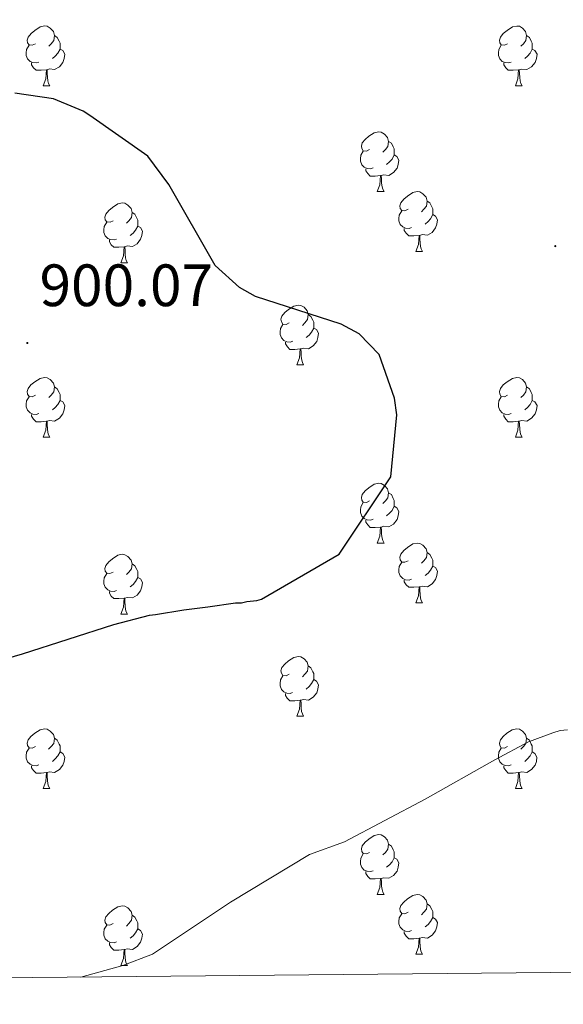
# Model space of a CAD drawing. Units: metres. Extents: x 565475 to 569959, y 4744545 to 4747559.
# Drawn here: x 567217 to 567308, y 4744949 to 4745115 of the extents above; entities that cross this region are included whole.
import ezdxf
from ezdxf.enums import TextEntityAlignment as Align

# ---------------------------------------------------------------- set-up
doc = ezdxf.new("R2010")
doc.units = ezdxf.units.M
doc.header["$MEASUREMENT"] = 0
for name, color, linetype, lineweight in [('Carátula', 7, 'Continuous', 5), ('Level 36', 19, 'Continuous', 40), ('Level 4', 36, 'Continuous', 30), ('Level 41', 19, 'Continuous', 0), ('Level 5', 36, 'Continuous', 0), ('Level 61', 19, 'Continuous', 0), ('Level 7', 19, 'Continuous', 0)]:
    doc.layers.add(name, color=color, linetype=linetype, lineweight=lineweight)
doc.styles.add('Arial', font='ARIAL.TTF', dxfattribs={"height": 0.2})

# ---------------------------------------------------------------- blocks, each defined once
blk = doc.blocks.new('5PATER')
at = {"layer": 'Carátula', "linetype": 'Continuous', "lineweight": 5}
h = blk.add_hatch(color=250, dxfattribs=at)
edge = h.paths.add_edge_path()
edge.add_ellipse((0, 0), major_axis=(-1.33, -1.34), ratio=0.999422, start_angle=0, end_angle=360)

msp = doc.modelspace()

# ---------------------------------------------------------------- linework, layer by layer
at = {"layer": 'Level 36', "color": 92, "linetype": 'Continuous', "lineweight": 0}
for points in [[(567219.79, 4745110.73), (567219.26, 4745110.47), (567218.73, 4745110.52), (567218.46, 4745110.89), (567218.41, 4745111.31), (567218.57, 4745111.83), (567219.05, 4745112.43), (567219.68, 4745112.96), (567220.58, 4745113.55), (567221.33, 4745113.71), (567221.75, 4745113.65), (567222.28, 4745113.33), (567222.81, 4745112.75), (567222.97, 4745112.11), (567222.86, 4745111.26), (567222.44, 4745110.73), (567222.02, 4745110.31)], [(567299.11, 4745110.73), (567298.58, 4745110.46), (567298.05, 4745110.52), (567297.79, 4745110.89), (567297.73, 4745111.31), (567297.89, 4745111.83), (567298.37, 4745112.43), (567299.01, 4745112.96), (567299.91, 4745113.54), (567300.65, 4745113.7), (567301.08, 4745113.65), (567301.61, 4745113.33), (567302.14, 4745112.75), (567302.3, 4745112.11), (567302.19, 4745111.26), (567301.76, 4745110.73), (567301.34, 4745110.3)], [(567222.97, 4745112.11), (567223.45, 4745111.79), (567223.76, 4745111.15), (567223.92, 4745110.83), (567223.92, 4745110.25), (567223.92, 4745109.83), (567223.55, 4745109.14), (567223.13, 4745108.66), (567222.65, 4745108.24)], [(567302.3, 4745112.11), (567302.77, 4745111.79), (567303.09, 4745111.15), (567303.25, 4745110.83), (567303.25, 4745110.25), (567303.25, 4745109.83), (567302.88, 4745109.14), (567302.46, 4745108.66), (567301.98, 4745108.24)], [(567220.37, 4745107.65), (567219.95, 4745107.49), (567219.36, 4745107.55), (567218.89, 4745107.76), (567218.46, 4745108.19), (567218.25, 4745108.77), (567218.25, 4745109.19), (567218.3, 4745109.77), (567218.73, 4745110.47)], [(567223.92, 4745109.83), (567224.38, 4745109.58), (567224.72, 4745108.97), (567224.61, 4745108.24), (567224.4, 4745107.6), (567223.82, 4745106.86), (567223.02, 4745106.38), (567222.17, 4745106.49), (567221.74, 4745106.35)], [(567299.7, 4745107.65), (567299.27, 4745107.49), (567298.69, 4745107.55), (567298.21, 4745107.76), (567297.79, 4745108.18), (567297.57, 4745108.77), (567297.57, 4745109.19), (567297.63, 4745109.77), (567298.05, 4745110.46)], [(567303.25, 4745109.83), (567303.7, 4745109.58), (567304.05, 4745108.96), (567303.94, 4745108.24), (567303.73, 4745107.6), (567303.14, 4745106.86), (567302.35, 4745106.38), (567301.5, 4745106.48), (567301.07, 4745106.35)], [(567221.63, 4745106.35), (567220.74, 4745106.27), (567219.9, 4745106.27), (567219.47, 4745106.7), (567219.15, 4745107.17), (567219.15, 4745107.49)], [(567221.09, 4745103.67), (567221.52, 4745104.83), (567221.63, 4745106.35), (567221.74, 4745106.35), (567221.78, 4745105.77), (567221.81, 4745105.09), (567221.88, 4745104.47), (567222, 4745104.07), (567222.21, 4745103.67)], [(567300.96, 4745106.35), (567300.07, 4745106.27), (567299.22, 4745106.27), (567298.8, 4745106.7), (567298.48, 4745107.17), (567298.48, 4745107.49)], [(567300.41, 4745103.67), (567300.85, 4745104.83), (567300.96, 4745106.35), (567301.07, 4745106.35), (567301.1, 4745105.77), (567301.14, 4745105.08), (567301.21, 4745104.47), (567301.32, 4745104.07), (567301.54, 4745103.67)], [(567221.09, 4745103.67), (567222.21, 4745103.67)], [(567300.41, 4745103.67), (567301.54, 4745103.67)], [(567275.92, 4745092.96), (567275.4, 4745092.7), (567274.86, 4745092.75), (567274.6, 4745093.12), (567274.54, 4745093.55), (567274.7, 4745094.07), (567275.18, 4745094.66), (567275.82, 4745095.19), (567276.72, 4745095.78), (567277.46, 4745095.94), (567277.89, 4745095.88), (567278.42, 4745095.57), (567278.95, 4745094.98), (567279.11, 4745094.34), (567279, 4745093.49), (567278.58, 4745092.96), (567278.16, 4745092.54)], [(567279.11, 4745094.34), (567279.58, 4745094.03), (567279.9, 4745093.39), (567280.06, 4745093.07), (567280.06, 4745092.49), (567280.06, 4745092.06), (567279.69, 4745091.37), (567279.27, 4745090.89), (567278.79, 4745090.47)], [(567276.51, 4745089.88), (567276.08, 4745089.72), (567275.5, 4745089.78), (567275.02, 4745089.99), (567274.6, 4745090.42), (567274.38, 4745091), (567274.38, 4745091.42), (567274.44, 4745092.01), (567274.86, 4745092.7)], [(567280.06, 4745092.06), (567280.52, 4745091.81), (567280.86, 4745091.2), (567280.75, 4745090.47), (567280.54, 4745089.83), (567279.96, 4745089.09), (567279.16, 4745088.61), (567278.31, 4745088.72), (567277.88, 4745088.59)], [(567277.77, 4745088.59), (567276.88, 4745088.5), (567276.04, 4745088.5), (567275.61, 4745088.93), (567275.29, 4745089.41), (567275.29, 4745089.72)], [(567277.22, 4745085.9), (567277.66, 4745087.06), (567277.77, 4745088.59), (567277.88, 4745088.59), (567277.92, 4745088), (567277.95, 4745087.32), (567278.02, 4745086.7), (567278.14, 4745086.3), (567278.35, 4745085.9)], [(567277.22, 4745085.9), (567278.35, 4745085.9)], [(567282.4, 4745082.93), (567281.87, 4745082.66), (567281.34, 4745082.72), (567281.07, 4745083.09), (567281.02, 4745083.51), (567281.18, 4745084.03), (567281.66, 4745084.63), (567282.29, 4745085.16), (567283.19, 4745085.74), (567283.94, 4745085.9), (567284.36, 4745085.85), (567284.89, 4745085.53), (567285.42, 4745084.95), (567285.58, 4745084.31), (567285.47, 4745083.46), (567285.05, 4745082.93), (567284.63, 4745082.5)], [(567232.84, 4745081.02), (567232.32, 4745080.76), (567231.78, 4745080.81), (567231.52, 4745081.18), (567231.46, 4745081.61), (567231.62, 4745082.13), (567232.1, 4745082.72), (567232.74, 4745083.25), (567233.64, 4745083.84), (567234.38, 4745084), (567234.81, 4745083.94), (567235.34, 4745083.63), (567235.87, 4745083.04), (567236.03, 4745082.4), (567235.92, 4745081.55), (567235.5, 4745081.02), (567235.08, 4745080.6)], [(567285.58, 4745084.31), (567286.06, 4745083.99), (567286.37, 4745083.35), (567286.53, 4745083.03), (567286.53, 4745082.45), (567286.53, 4745082.03), (567286.16, 4745081.34), (567285.74, 4745080.86), (567285.26, 4745080.44)], [(567236.03, 4745082.4), (567236.5, 4745082.09), (567236.82, 4745081.45), (567236.98, 4745081.13), (567236.98, 4745080.55), (567236.98, 4745080.12), (567236.61, 4745079.43), (567236.19, 4745078.95), (567235.71, 4745078.53)], [(567282.98, 4745079.85), (567282.56, 4745079.69), (567281.97, 4745079.75), (567281.5, 4745079.96), (567281.07, 4745080.38), (567280.86, 4745080.97), (567280.86, 4745081.39), (567280.91, 4745081.97), (567281.34, 4745082.66)], [(567286.53, 4745082.03), (567286.99, 4745081.78), (567287.33, 4745081.16), (567287.22, 4745080.44), (567287.01, 4745079.8), (567286.43, 4745079.06), (567285.63, 4745078.58), (567284.78, 4745078.68), (567284.35, 4745078.55)], [(567233.43, 4745077.94), (567233, 4745077.78), (567232.42, 4745077.84), (567231.94, 4745078.05), (567231.52, 4745078.48), (567231.3, 4745079.06), (567231.3, 4745079.48), (567231.36, 4745080.07), (567231.78, 4745080.76)], [(567236.98, 4745080.12), (567237.44, 4745079.87), (567237.78, 4745079.26), (567237.67, 4745078.53), (567237.46, 4745077.89), (567236.88, 4745077.15), (567236.08, 4745076.67), (567235.23, 4745076.78), (567234.8, 4745076.65)], [(567284.24, 4745078.55), (567283.35, 4745078.47), (567282.51, 4745078.47), (567282.08, 4745078.9), (567281.76, 4745079.37), (567281.76, 4745079.69)], [(567283.7, 4745075.87), (567284.13, 4745077.03), (567284.24, 4745078.55), (567284.35, 4745078.55), (567284.39, 4745077.97), (567284.42, 4745077.28), (567284.49, 4745076.67), (567284.61, 4745076.27), (567284.82, 4745075.87)], [(567234.69, 4745076.65), (567233.8, 4745076.56), (567232.96, 4745076.56), (567232.53, 4745076.99), (567232.21, 4745077.47), (567232.21, 4745077.78)], [(567234.14, 4745073.96), (567234.58, 4745075.12), (567234.69, 4745076.65), (567234.8, 4745076.65), (567234.84, 4745076.06), (567234.87, 4745075.38), (567234.94, 4745074.76), (567235.06, 4745074.36), (567235.27, 4745073.96)], [(567283.7, 4745075.87), (567284.82, 4745075.87)], [(567234.14, 4745073.96), (567235.27, 4745073.96)], [(567262.42, 4745063.88), (567261.89, 4745063.61), (567261.36, 4745063.67), (567261.1, 4745064.04), (567261.04, 4745064.46), (567261.2, 4745064.98), (567261.68, 4745065.58), (567262.32, 4745066.11), (567263.22, 4745066.69), (567263.96, 4745066.85), (567264.39, 4745066.8), (567264.92, 4745066.48), (567265.45, 4745065.9), (567265.61, 4745065.26), (567265.5, 4745064.41), (567265.07, 4745063.88), (567264.65, 4745063.45)], [(567265.61, 4745065.26), (567266.08, 4745064.94), (567266.4, 4745064.3), (567266.56, 4745063.98), (567266.56, 4745063.4), (567266.56, 4745062.98), (567266.19, 4745062.29), (567265.77, 4745061.81), (567265.29, 4745061.39)], [(567263.01, 4745060.8), (567262.58, 4745060.64), (567262, 4745060.7), (567261.52, 4745060.91), (567261.1, 4745061.33), (567260.88, 4745061.92), (567260.88, 4745062.34), (567260.94, 4745062.92), (567261.36, 4745063.61)], [(567266.56, 4745062.98), (567267.01, 4745062.73), (567267.36, 4745062.11), (567267.25, 4745061.39), (567267.04, 4745060.75), (567266.45, 4745060.01), (567265.66, 4745059.53), (567264.81, 4745059.63), (567264.38, 4745059.5)], [(567264.27, 4745059.5), (567263.38, 4745059.42), (567262.53, 4745059.42), (567262.11, 4745059.85), (567261.79, 4745060.32), (567261.79, 4745060.64)], [(567263.72, 4745056.82), (567264.16, 4745057.98), (567264.27, 4745059.5), (567264.38, 4745059.5), (567264.41, 4745058.92), (567264.45, 4745058.23), (567264.52, 4745057.62), (567264.63, 4745057.22), (567264.85, 4745056.82)], [(567263.72, 4745056.82), (567264.85, 4745056.82)], [(567219.78, 4745051.74), (567219.26, 4745051.47), (567218.72, 4745051.53), (567218.46, 4745051.9), (567218.4, 4745052.32), (567218.56, 4745052.84), (567219.04, 4745053.44), (567219.68, 4745053.97), (567220.58, 4745054.55), (567221.32, 4745054.71), (567221.75, 4745054.66), (567222.28, 4745054.34), (567222.81, 4745053.76), (567222.97, 4745053.12), (567222.86, 4745052.27), (567222.44, 4745051.74), (567222.02, 4745051.31)], [(567222.97, 4745053.12), (567223.44, 4745052.8), (567223.76, 4745052.16), (567223.92, 4745051.84), (567223.92, 4745051.26), (567223.92, 4745050.84), (567223.55, 4745050.15), (567223.13, 4745049.67), (567222.65, 4745049.25)], [(567299.11, 4745051.74), (567298.58, 4745051.47), (567298.05, 4745051.53), (567297.79, 4745051.9), (567297.73, 4745052.32), (567297.89, 4745052.84), (567298.37, 4745053.44), (567299.01, 4745053.97), (567299.91, 4745054.55), (567300.65, 4745054.71), (567301.08, 4745054.66), (567301.61, 4745054.34), (567302.14, 4745053.76), (567302.3, 4745053.12), (567302.19, 4745052.27), (567301.76, 4745051.74), (567301.34, 4745051.31)], [(567302.3, 4745053.12), (567302.77, 4745052.8), (567303.09, 4745052.16), (567303.25, 4745051.84), (567303.25, 4745051.26), (567303.25, 4745050.84), (567302.88, 4745050.15), (567302.46, 4745049.67), (567301.98, 4745049.25)], [(567220.37, 4745048.66), (567219.94, 4745048.5), (567219.36, 4745048.56), (567218.88, 4745048.77), (567218.46, 4745049.19), (567218.24, 4745049.78), (567218.24, 4745050.2), (567218.3, 4745050.78), (567218.72, 4745051.47)], [(567299.7, 4745048.66), (567299.27, 4745048.5), (567298.69, 4745048.56), (567298.21, 4745048.77), (567297.79, 4745049.19), (567297.57, 4745049.78), (567297.57, 4745050.2), (567297.63, 4745050.78), (567298.05, 4745051.47)], [(567223.92, 4745050.84), (567224.38, 4745050.59), (567224.72, 4745049.97), (567224.61, 4745049.25), (567224.4, 4745048.61), (567223.82, 4745047.87), (567223.02, 4745047.39), (567222.17, 4745047.49), (567221.74, 4745047.36)], [(567303.25, 4745050.84), (567303.7, 4745050.59), (567304.05, 4745049.97), (567303.94, 4745049.25), (567303.73, 4745048.61), (567303.14, 4745047.87), (567302.35, 4745047.39), (567301.5, 4745047.49), (567301.07, 4745047.36)], [(567221.63, 4745047.36), (567220.74, 4745047.28), (567219.9, 4745047.28), (567219.47, 4745047.71), (567219.15, 4745048.18), (567219.15, 4745048.5)], [(567300.96, 4745047.36), (567300.07, 4745047.28), (567299.22, 4745047.28), (567298.8, 4745047.71), (567298.48, 4745048.18), (567298.48, 4745048.5)], [(567221.08, 4745044.68), (567221.52, 4745045.84), (567221.63, 4745047.36), (567221.74, 4745047.36), (567221.78, 4745046.78), (567221.81, 4745046.09), (567221.88, 4745045.48), (567222, 4745045.08), (567222.21, 4745044.68)], [(567300.41, 4745044.68), (567300.85, 4745045.84), (567300.96, 4745047.36), (567301.07, 4745047.36), (567301.1, 4745046.78), (567301.14, 4745046.09), (567301.21, 4745045.48), (567301.32, 4745045.08), (567301.54, 4745044.68)], [(567221.08, 4745044.68), (567222.21, 4745044.68)], [(567300.41, 4745044.68), (567301.54, 4745044.68)], [(567275.92, 4745033.97), (567275.39, 4745033.7), (567274.86, 4745033.76), (567274.6, 4745034.13), (567274.54, 4745034.55), (567274.7, 4745035.07), (567275.18, 4745035.67), (567275.82, 4745036.2), (567276.72, 4745036.78), (567277.46, 4745036.94), (567277.89, 4745036.89), (567278.42, 4745036.57), (567278.95, 4745035.99), (567279.11, 4745035.35), (567279, 4745034.5), (567278.57, 4745033.97), (567278.15, 4745033.54)], [(567279.11, 4745035.35), (567279.58, 4745035.03), (567279.9, 4745034.39), (567280.06, 4745034.07), (567280.06, 4745033.49), (567280.06, 4745033.07), (567279.69, 4745032.38), (567279.27, 4745031.9), (567278.79, 4745031.48)], [(567276.51, 4745030.89), (567276.08, 4745030.73), (567275.5, 4745030.79), (567275.02, 4745031), (567274.6, 4745031.42), (567274.38, 4745032.01), (567274.38, 4745032.43), (567274.44, 4745033.01), (567274.86, 4745033.7)], [(567280.06, 4745033.07), (567280.51, 4745032.82), (567280.86, 4745032.2), (567280.75, 4745031.48), (567280.54, 4745030.84), (567279.95, 4745030.1), (567279.16, 4745029.62), (567278.31, 4745029.72), (567277.88, 4745029.59)], [(567277.77, 4745029.59), (567276.88, 4745029.51), (567276.03, 4745029.51), (567275.61, 4745029.94), (567275.29, 4745030.41), (567275.29, 4745030.73)], [(567277.22, 4745026.91), (567277.66, 4745028.07), (567277.77, 4745029.59), (567277.88, 4745029.59), (567277.91, 4745029.01), (567277.95, 4745028.32), (567278.02, 4745027.71), (567278.13, 4745027.31), (567278.35, 4745026.91)], [(567277.22, 4745026.91), (567278.35, 4745026.91)], [(567282.4, 4745023.93), (567281.87, 4745023.67), (567281.34, 4745023.72), (567281.07, 4745024.09), (567281.02, 4745024.52), (567281.18, 4745025.04), (567281.66, 4745025.63), (567282.29, 4745026.16), (567283.19, 4745026.75), (567283.94, 4745026.91), (567284.36, 4745026.85), (567284.89, 4745026.54), (567285.42, 4745025.95), (567285.58, 4745025.31), (567285.47, 4745024.46), (567285.05, 4745023.93), (567284.63, 4745023.51)], [(567285.58, 4745025.31), (567286.06, 4745025), (567286.37, 4745024.36), (567286.53, 4745024.04), (567286.53, 4745023.46), (567286.53, 4745023.03), (567286.16, 4745022.34), (567285.74, 4745021.86), (567285.26, 4745021.44)], [(567232.84, 4745022.03), (567232.31, 4745021.77), (567231.78, 4745021.82), (567231.52, 4745022.19), (567231.46, 4745022.61), (567231.62, 4745023.13), (567232.1, 4745023.73), (567232.74, 4745024.26), (567233.64, 4745024.85), (567234.38, 4745025.01), (567234.81, 4745024.95), (567235.34, 4745024.63), (567235.87, 4745024.05), (567236.03, 4745023.41), (567235.92, 4745022.56), (567235.49, 4745022.03), (567235.07, 4745021.61)], [(567236.03, 4745023.41), (567236.5, 4745023.09), (567236.82, 4745022.45), (567236.98, 4745022.13), (567236.98, 4745021.55), (567236.98, 4745021.13), (567236.61, 4745020.44), (567236.19, 4745019.96), (567235.71, 4745019.54)], [(567282.98, 4745020.85), (567282.56, 4745020.69), (567281.97, 4745020.75), (567281.5, 4745020.96), (567281.07, 4745021.39), (567280.86, 4745021.97), (567280.86, 4745022.39), (567280.91, 4745022.98), (567281.34, 4745023.67)], [(567233.43, 4745018.95), (567233, 4745018.79), (567232.42, 4745018.85), (567231.94, 4745019.06), (567231.52, 4745019.49), (567231.3, 4745020.07), (567231.3, 4745020.49), (567231.36, 4745021.07), (567231.78, 4745021.77)], [(567286.53, 4745023.03), (567286.99, 4745022.78), (567287.33, 4745022.17), (567287.22, 4745021.44), (567287.01, 4745020.8), (567286.43, 4745020.06), (567285.63, 4745019.58), (567284.78, 4745019.69), (567284.35, 4745019.56)], [(567236.98, 4745021.13), (567237.43, 4745020.88), (567237.78, 4745020.27), (567237.67, 4745019.54), (567237.46, 4745018.9), (567236.87, 4745018.16), (567236.08, 4745017.68), (567235.23, 4745017.79), (567234.8, 4745017.65)], [(567284.24, 4745019.56), (567283.35, 4745019.47), (567282.51, 4745019.47), (567282.08, 4745019.9), (567281.76, 4745020.38), (567281.76, 4745020.69)], [(567234.69, 4745017.65), (567233.8, 4745017.57), (567232.95, 4745017.57), (567232.53, 4745018), (567232.21, 4745018.47), (567232.21, 4745018.79)], [(567283.7, 4745016.87), (567284.13, 4745018.03), (567284.24, 4745019.56), (567284.35, 4745019.56), (567284.39, 4745018.97), (567284.42, 4745018.29), (567284.49, 4745017.67), (567284.61, 4745017.27), (567284.82, 4745016.87)], [(567234.14, 4745014.97), (567234.58, 4745016.13), (567234.69, 4745017.65), (567234.8, 4745017.65), (567234.83, 4745017.07), (567234.87, 4745016.39), (567234.94, 4745015.77), (567235.05, 4745015.37), (567235.27, 4745014.97)], [(567283.7, 4745016.87), (567284.82, 4745016.87)], [(567234.14, 4745014.97), (567235.27, 4745014.97)], [(567262.42, 4745004.89), (567261.89, 4745004.62), (567261.36, 4745004.68), (567261.1, 4745005.05), (567261.04, 4745005.47), (567261.2, 4745005.99), (567261.68, 4745006.59), (567262.32, 4745007.12), (567263.22, 4745007.7), (567263.96, 4745007.86), (567264.38, 4745007.81), (567264.92, 4745007.49), (567265.44, 4745006.91), (567265.6, 4745006.27), (567265.5, 4745005.42), (567265.07, 4745004.89), (567264.65, 4745004.46)], [(567265.6, 4745006.27), (567266.08, 4745005.95), (567266.4, 4745005.31), (567266.56, 4745004.99), (567266.56, 4745004.41), (567266.56, 4745003.99), (567266.18, 4745003.3), (567265.76, 4745002.82), (567265.28, 4745002.4)], [(567263, 4745001.81), (567262.58, 4745001.65), (567262, 4745001.71), (567261.52, 4745001.92), (567261.1, 4745002.34), (567260.88, 4745002.93), (567260.88, 4745003.35), (567260.94, 4745003.93), (567261.36, 4745004.62)], [(567266.56, 4745003.99), (567267.01, 4745003.74), (567267.36, 4745003.12), (567267.24, 4745002.4), (567267.04, 4745001.76), (567266.45, 4745001.02), (567265.66, 4745000.54), (567264.8, 4745000.64), (567264.38, 4745000.51)], [(567264.26, 4745000.51), (567263.38, 4745000.43), (567262.53, 4745000.43), (567262.1, 4745000.86), (567261.78, 4745001.33), (567261.78, 4745001.65)], [(567263.72, 4744997.83), (567264.15, 4744998.99), (567264.26, 4745000.51), (567264.38, 4745000.51), (567264.41, 4744999.93), (567264.44, 4744999.24), (567264.51, 4744998.63), (567264.63, 4744998.23), (567264.84, 4744997.83)], [(567263.72, 4744997.83), (567264.84, 4744997.83)], [(567219.78, 4744992.75), (567219.25, 4744992.48), (567218.72, 4744992.54), (567218.46, 4744992.91), (567218.4, 4744993.33), (567218.56, 4744993.85), (567219.04, 4744994.45), (567219.68, 4744994.98), (567220.58, 4744995.56), (567221.32, 4744995.72), (567221.75, 4744995.67), (567222.28, 4744995.35), (567222.81, 4744994.77), (567222.97, 4744994.13), (567222.86, 4744993.28), (567222.43, 4744992.75), (567222.01, 4744992.32)], [(567299.11, 4744992.75), (567298.58, 4744992.48), (567298.05, 4744992.54), (567297.78, 4744992.91), (567297.73, 4744993.33), (567297.89, 4744993.85), (567298.37, 4744994.45), (567299, 4744994.98), (567299.9, 4744995.56), (567300.65, 4744995.72), (567301.08, 4744995.67), (567301.6, 4744995.35), (567302.14, 4744994.77), (567302.3, 4744994.13), (567302.18, 4744993.28), (567301.76, 4744992.75), (567301.34, 4744992.32)], [(567222.97, 4744994.13), (567223.44, 4744993.81), (567223.76, 4744993.17), (567223.92, 4744992.85), (567223.92, 4744992.27), (567223.92, 4744991.85), (567223.55, 4744991.16), (567223.13, 4744990.68), (567222.65, 4744990.26)], [(567302.3, 4744994.13), (567302.77, 4744993.81), (567303.08, 4744993.17), (567303.24, 4744992.85), (567303.24, 4744992.27), (567303.24, 4744991.85), (567302.88, 4744991.16), (567302.46, 4744990.68), (567301.98, 4744990.26)], [(567220.37, 4744989.67), (567219.94, 4744989.51), (567219.36, 4744989.57), (567218.88, 4744989.78), (567218.46, 4744990.2), (567218.24, 4744990.79), (567218.24, 4744991.21), (567218.3, 4744991.79), (567218.72, 4744992.48)], [(567299.7, 4744989.67), (567299.27, 4744989.51), (567298.68, 4744989.57), (567298.21, 4744989.78), (567297.78, 4744990.2), (567297.57, 4744990.79), (567297.57, 4744991.21), (567297.62, 4744991.79), (567298.05, 4744992.48)], [(567223.92, 4744991.85), (567224.37, 4744991.6), (567224.72, 4744990.98), (567224.61, 4744990.26), (567224.4, 4744989.62), (567223.81, 4744988.88), (567223.02, 4744988.4), (567222.17, 4744988.5), (567221.74, 4744988.37)], [(567303.24, 4744991.85), (567303.7, 4744991.6), (567304.04, 4744990.98), (567303.94, 4744990.26), (567303.72, 4744989.62), (567303.14, 4744988.88), (567302.34, 4744988.4), (567301.5, 4744988.5), (567301.06, 4744988.37)], [(567221.63, 4744988.37), (567220.74, 4744988.29), (567219.89, 4744988.29), (567219.47, 4744988.72), (567219.15, 4744989.19), (567219.15, 4744989.51)], [(567300.96, 4744988.37), (567300.06, 4744988.29), (567299.22, 4744988.29), (567298.8, 4744988.72), (567298.48, 4744989.19), (567298.48, 4744989.51)], [(567221.08, 4744985.69), (567221.52, 4744986.85), (567221.63, 4744988.37), (567221.74, 4744988.37), (567221.77, 4744987.79), (567221.81, 4744987.1), (567221.88, 4744986.49), (567221.99, 4744986.09), (567222.21, 4744985.69)], [(567300.41, 4744985.69), (567300.84, 4744986.85), (567300.96, 4744988.37), (567301.06, 4744988.37), (567301.1, 4744987.79), (567301.14, 4744987.1), (567301.2, 4744986.49), (567301.32, 4744986.09), (567301.54, 4744985.69)], [(567221.08, 4744985.69), (567222.21, 4744985.69)], [(567300.41, 4744985.69), (567301.54, 4744985.69)], [(567275.92, 4744974.98), (567275.39, 4744974.71), (567274.86, 4744974.77), (567274.6, 4744975.14), (567274.54, 4744975.56), (567274.7, 4744976.08), (567275.18, 4744976.68), (567275.82, 4744977.21), (567276.72, 4744977.79), (567277.46, 4744977.95), (567277.89, 4744977.9), (567278.42, 4744977.58), (567278.95, 4744977), (567279.11, 4744976.36), (567279, 4744975.51), (567278.57, 4744974.98), (567278.15, 4744974.55)], [(567279.11, 4744976.36), (567279.58, 4744976.04), (567279.9, 4744975.4), (567280.06, 4744975.08), (567280.06, 4744974.5), (567280.06, 4744974.08), (567279.69, 4744973.39), (567279.27, 4744972.91), (567278.79, 4744972.49)], [(567276.51, 4744971.9), (567276.08, 4744971.74), (567275.5, 4744971.8), (567275.02, 4744972.01), (567274.6, 4744972.43), (567274.38, 4744973.02), (567274.38, 4744973.44), (567274.44, 4744974.02), (567274.86, 4744974.71)], [(567280.06, 4744974.08), (567280.51, 4744973.83), (567280.86, 4744973.21), (567280.75, 4744972.49), (567280.54, 4744971.85), (567279.95, 4744971.11), (567279.16, 4744970.63), (567278.31, 4744970.73), (567277.88, 4744970.6)], [(567277.77, 4744970.6), (567276.88, 4744970.52), (567276.03, 4744970.52), (567275.61, 4744970.95), (567275.29, 4744971.42), (567275.29, 4744971.74)], [(567277.22, 4744967.92), (567277.66, 4744969.08), (567277.77, 4744970.6), (567277.88, 4744970.6), (567277.91, 4744970.02), (567277.95, 4744969.33), (567278.02, 4744968.72), (567278.13, 4744968.32), (567278.35, 4744967.92)], [(567277.22, 4744967.92), (567278.35, 4744967.92)], [(567282.4, 4744964.94), (567281.87, 4744964.68), (567281.34, 4744964.73), (567281.07, 4744965.1), (567281.02, 4744965.53), (567281.18, 4744966.05), (567281.66, 4744966.64), (567282.29, 4744967.17), (567283.19, 4744967.76), (567283.94, 4744967.92), (567284.36, 4744967.86), (567284.89, 4744967.55), (567285.42, 4744966.96), (567285.58, 4744966.32), (567285.47, 4744965.47), (567285.05, 4744964.94), (567284.63, 4744964.52)], [(567232.84, 4744963.04), (567232.31, 4744962.77), (567231.78, 4744962.83), (567231.52, 4744963.2), (567231.46, 4744963.62), (567231.62, 4744964.14), (567232.1, 4744964.74), (567232.74, 4744965.27), (567233.64, 4744965.85), (567234.38, 4744966.01), (567234.81, 4744965.96), (567235.34, 4744965.64), (567235.87, 4744965.06), (567236.03, 4744964.42), (567235.92, 4744963.57), (567235.49, 4744963.04), (567235.07, 4744962.61)], [(567285.58, 4744966.32), (567286.06, 4744966.01), (567286.37, 4744965.37), (567286.53, 4744965.05), (567286.53, 4744964.47), (567286.53, 4744964.04), (567286.16, 4744963.35), (567285.74, 4744962.87), (567285.26, 4744962.45)], [(567236.03, 4744964.42), (567236.5, 4744964.1), (567236.82, 4744963.46), (567236.98, 4744963.14), (567236.98, 4744962.56), (567236.98, 4744962.14), (567236.61, 4744961.45), (567236.19, 4744960.97), (567235.71, 4744960.55)], [(567282.98, 4744961.86), (567282.56, 4744961.7), (567281.97, 4744961.76), (567281.5, 4744961.97), (567281.07, 4744962.4), (567280.86, 4744962.98), (567280.86, 4744963.4), (567280.91, 4744963.99), (567281.34, 4744964.68)], [(567286.53, 4744964.04), (567286.99, 4744963.79), (567287.33, 4744963.18), (567287.22, 4744962.45), (567287.01, 4744961.81), (567286.43, 4744961.07), (567285.63, 4744960.59), (567284.78, 4744960.7), (567284.35, 4744960.57)], [(567233.43, 4744959.96), (567233, 4744959.8), (567232.42, 4744959.86), (567231.94, 4744960.07), (567231.52, 4744960.49), (567231.3, 4744961.08), (567231.3, 4744961.5), (567231.36, 4744962.08), (567231.78, 4744962.77)], [(567236.98, 4744962.14), (567237.43, 4744961.89), (567237.78, 4744961.27), (567237.67, 4744960.55), (567237.46, 4744959.91), (567236.87, 4744959.17), (567236.08, 4744958.69), (567235.23, 4744958.79), (567234.8, 4744958.66)], [(567284.24, 4744960.57), (567283.35, 4744960.48), (567282.51, 4744960.48), (567282.08, 4744960.91), (567281.76, 4744961.39), (567281.76, 4744961.7)], [(567283.7, 4744957.88), (567284.13, 4744959.04), (567284.24, 4744960.57), (567284.35, 4744960.57), (567284.39, 4744959.98), (567284.42, 4744959.3), (567284.49, 4744958.68), (567284.61, 4744958.28), (567284.82, 4744957.88)], [(567234.69, 4744958.66), (567233.8, 4744958.58), (567232.95, 4744958.58), (567232.53, 4744959.01), (567232.21, 4744959.48), (567232.21, 4744959.8)], [(567234.14, 4744955.98), (567234.58, 4744957.14), (567234.69, 4744958.66), (567234.8, 4744958.66), (567234.83, 4744958.08), (567234.87, 4744957.39), (567234.94, 4744956.78), (567235.05, 4744956.38), (567235.27, 4744955.98)], [(567283.7, 4744957.88), (567284.82, 4744957.88)], [(567234.14, 4744955.98), (567235.27, 4744955.98)]]:
    msp.add_lwpolyline(points, dxfattribs=at)
at = {"layer": 'Level 4', "color": 36, "linetype": 'Continuous', "lineweight": 30}
msp.add_polyline3d([(567201.97, 4745003.78, 900), (567217.63, 4745008.33, 900), (567232.95, 4745013.21, 900), (567238.95, 4745014.78, 900), (567239.95, 4745014.91, 900), (567244.74, 4745015.67, 900), (567248.75, 4745016.2, 900), (567253.42, 4745016.85, 900), (567254.43, 4745016.87, 900), (567255.32, 4745017.11, 900), (567256.99, 4745017.25, 900), (567257.77, 4745017.49, 900), (567270.8, 4745025.01, 900), (567279.48, 4745038.02, 900), (567280.5, 4745048.42, 900), (567280.11, 4745051.21, 900), (567277.51, 4745058.53, 900), (567274.2, 4745062.04, 900), (567271.16, 4745063.65, 900), (567256.77, 4745068.28, 900), (567254.06, 4745069.79, 900), (567249.97, 4745073.51, 900), (567242.22, 4745087.09, 900), (567238.67, 4745091.83, 900), (567228.93, 4745098.67, 900), (567227.8, 4745099.43, 900), (567226.45, 4745099.96, 900), (567222.84, 4745101.46, 900), (567216.35, 4745102.45, 900)], dxfattribs=at)
at = {"layer": 'Level 5', "color": 36, "linetype": 'Continuous', "lineweight": 0}
msp.add_polyline3d([(567309.18, 4744995.56, 895), (567307.95, 4744995.42, 895), (567306.73, 4744995.07, 895), (567302.63, 4744993.53, 895), (567296.99, 4744990.52, 895), (567285.28, 4744983.92, 895), (567271.69, 4744976.73, 895), (567265.81, 4744974.61, 895), (567252.57, 4744966.64, 895), (567239.45, 4744957.9, 895), (567234.46, 4744956.01, 895), (567227.44, 4744954.05, 895)], dxfattribs=at)
at = {"layer": 'Level 61', "color": 19, "linetype": 'Continuous', "lineweight": 0}
msp.add_lwpolyline([(566358.98, 4747259.13), (569762.05, 4747292.75), (569785.57, 4744979.32), (566381.31, 4744945.7), (566358.98, 4747259.13)], close=True, dxfattribs=at)

# ---------------------------------------------------------------- block references
at = {"layer": 'Level 7', "color": 19, "linetype": 'Continuous', "lineweight": 0}
for p, xscale, yscale, rotation in [((567307.12, 4745076.75, 897.42), 0.09999973553910577, 0.09999973553910577, 0.2924195167098276), ((567218.42, 4745060.49, 900.07), 0.09999992902289745, 0.09999992902289745, 1.496701145915057)]:
    msp.add_blockref('5PATER', p, dxfattribs=dict(at, xscale=xscale, yscale=yscale, rotation=rotation))

# ---------------------------------------------------------------- texts
at = {"layer": 'Level 41', "color": 19, "linetype": 'Continuous', "lineweight": 0, "style": 'Arial'}
msp.add_text('900.07', height=7, dxfattribs=at).set_placement((567220.48, 4745064.49, 900.07), align=Align.BOTTOM_LEFT)

doc.saveas('drawing.dxf')
